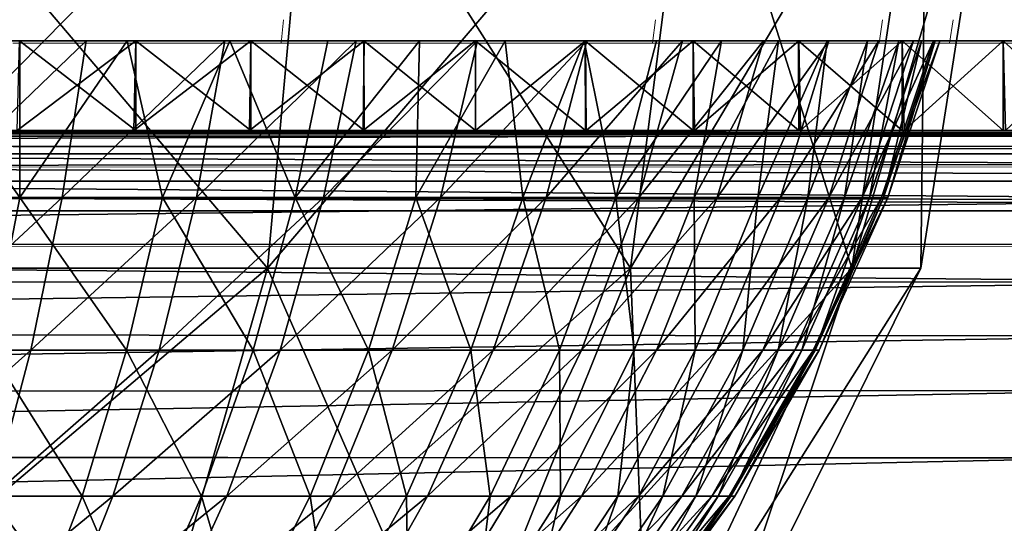
# Model space of a CAD drawing. Units: feet. Extents: x -4 to 15.9, y -6.1 to 2.4.
# Drawn here: x 8.9 to 9.3, y -1.7 to -1.5 of the extents above; entities that cross this region are included whole.
import ezdxf

# ---------------------------------------------------------------- set-up
doc = ezdxf.new("R2010")
doc.units = ezdxf.units.FT
doc.header["$MEASUREMENT"] = 0
doc.layers.get('0').update_dxf_attribs({"color": 255})
doc.layers.add('AFUWA-3-ARPM', color=4, linetype='Continuous')
doc.layers.add('AFUWA-P', color=2, linetype='Continuous')

# ---------------------------------------------------------------- blocks, each defined once
blk = doc.blocks.new('A$C024E42B3')
at = {"linetype": 'Continuous', "lineweight": 0}
for p, q in [((-8.03307, 0.19212), (-8.0323, 0.20055)), ((-7.89922, 0.19212), (-7.89815, 0.20055)), ((-7.81627, 0.20055), (-7.81753, 0.19212)), ((-7.79214, 0.19212), (-7.79082, 0.20055)), ((-7.79214, 0.19212), (-7.79082, 0.20055)), ((-8.12988, 0.19212), (-8.08797, 0.19212)), ((-8.12988, 0.19212), (-8.08797, 0.19212)), ((-8.08797, 0.19212), (-8.04656, 0.19212)), ((-8.08797, 0.19212), (-8.04656, 0.19212)), ((-8.04656, 0.19212), (-8.00574, 0.19212)), ((-8.04656, 0.19212), (-8.00574, 0.19212)), ((-7.9655, 0.19212), (-8.00574, 0.19212)), ((-8.00574, 0.19212), (-7.9655, 0.19212)), ((-7.92595, 0.19212), (-7.9655, 0.19212)), ((-7.9655, 0.19212), (-7.92595, 0.19212)), ((-7.92595, 0.19212), (-7.88708, 0.19212)), ((-7.92595, 0.19212), (-7.88708, 0.19212)), ((-7.84901, 0.19212), (-7.88708, 0.19212)), ((-7.88708, 0.19212), (-7.84901, 0.19212)), ((-7.81171, 0.19212), (-7.84901, 0.19212)), ((-7.84901, 0.19212), (-7.81171, 0.19212)), ((-7.81171, 0.19212), (-7.77532, 0.19212)), ((-7.81171, 0.19212), (-7.77532, 0.19212)), ((-7.7398, 0.19212), (-7.77532, 0.19212)), ((-7.77532, 0.19212), (-7.7398, 0.19212)), ((-7.55341, 0.15984), (-9.18118, 0.15984)), ((-9.18118, 0.15984), (-7.55341, 0.15984)), ((-7.61438, 0.14758), (-9.11911, 0.14689)), ((-9.0692, 0.11849), (-7.66515, 0.11884))]:
    blk.add_line(p, q, dxfattribs=at)

msp = doc.modelspace()

# ---------------------------------------------------------------- linework, layer by layer
at = {"layer": 'AFUWA-3-ARPM'}
for points in [[(9.02526, -1.63854, 21.95465), (8.8637, -1.63854, 21.87477), (8.87199, -1.45819, 21.8478)], [(8.8637, -1.63854, 22.94981), (9.02526, -1.63854, 22.86993), (9.04166, -1.45819, 22.89289)], [(8.8637, -1.63854, 22.94981), (9.04166, -1.45819, 22.89289), (8.87199, -1.45819, 22.97677)], [(9.02526, -1.63854, 21.95465), (8.87199, -1.45819, 21.8478), (9.04166, -1.45819, 21.93168)], [(9.02526, -1.63854, 21.95465), (9.04166, -1.45819, 21.93168), (9.15613, -1.63854, 22.08551)], [(9.02526, -1.63854, 22.86993), (9.17909, -1.45819, 22.75546), (9.04166, -1.45819, 22.89289)], [(9.15613, -1.63854, 22.73907), (9.17909, -1.45819, 22.75546), (9.02526, -1.63854, 22.86993)], [(9.15613, -1.63854, 22.08551), (9.04166, -1.45819, 21.93168), (9.17909, -1.45819, 22.06911)], [(9.236, -1.63854, 22.24707), (9.15613, -1.63854, 22.08551), (9.17909, -1.45819, 22.06911)], [(9.15613, -1.63854, 22.73907), (9.26297, -1.45819, 22.5858), (9.17909, -1.45819, 22.75546)], [(9.15613, -1.63854, 22.73907), (9.236, -1.63854, 22.57751), (9.26297, -1.45819, 22.5858)], [(9.236, -1.63854, 22.24707), (9.17909, -1.45819, 22.06911), (9.26297, -1.45819, 22.23878)], [(9.26082, -1.63854, 22.41229), (9.236, -1.63854, 22.24707), (9.26297, -1.45819, 22.23878)], [(9.28903, -1.45819, 22.41229), (9.236, -1.63854, 22.57751), (9.26082, -1.63854, 22.41229)], [(9.28903, -1.45819, 22.41229), (9.26297, -1.45819, 22.5858), (9.236, -1.63854, 22.57751)], [(9.26082, -1.63854, 22.41229), (9.26297, -1.45819, 22.23878), (9.28903, -1.45819, 22.41229)], [(8.80205, -1.55661, 22.97195), (8.9359, -1.55661, 23.44843), (8.9778, -1.55661, 23.43793)], [(8.9778, -1.55661, 23.43793), (8.85509, -1.55661, 22.95948), (8.80205, -1.55661, 22.97195)], [(8.97785, -1.55661, 21.38667), (8.85502, -1.55661, 21.86507), (9.01923, -1.55661, 21.39884)], [(8.97785, -1.55661, 21.38667), (8.93592, -1.55661, 21.37615), (8.85502, -1.55661, 21.86507)], [(8.896, -1.55661, 21.8785), (9.01923, -1.55661, 21.39884), (8.85502, -1.55661, 21.86507)], [(8.85509, -1.55661, 22.95948), (8.9778, -1.55661, 23.43793), (9.01921, -1.55661, 23.42574)], [(9.06004, -1.55661, 23.4119), (8.90799, -1.55661, 22.94149), (8.85509, -1.55661, 22.95948)], [(9.06004, -1.55661, 23.4119), (8.85509, -1.55661, 22.95948), (9.01921, -1.55661, 23.42574)], [(8.88165, -1.61311, 21.89324), (8.93598, -1.61311, 21.91574), (8.896, -1.55661, 21.8785)], [(8.896, -1.55661, 21.8785), (8.93598, -1.61311, 21.91574), (8.93594, -1.55661, 21.89503)], [(8.896, -1.55661, 21.8785), (9.06008, -1.55661, 21.41269), (9.01923, -1.55661, 21.39884)], [(8.93594, -1.55661, 21.89503), (9.10029, -1.55661, 21.42817), (8.896, -1.55661, 21.8785)], [(8.896, -1.55661, 21.8785), (9.10029, -1.55661, 21.42817), (9.06008, -1.55661, 21.41269)], [(8.90109, -1.61311, 22.92406), (8.9599, -1.55661, 22.91787), (8.95129, -1.61311, 22.90122)], [(8.90109, -1.61311, 22.92406), (8.90799, -1.55661, 22.94149), (8.9599, -1.55661, 22.91787)], [(9.13983, -1.55661, 23.37932), (8.9599, -1.55661, 22.91787), (8.90799, -1.55661, 22.94149)], [(9.10028, -1.55661, 23.39642), (8.90799, -1.55661, 22.94149), (9.06004, -1.55661, 23.4119)], [(9.13983, -1.55661, 23.37932), (8.90799, -1.55661, 22.94149), (9.10028, -1.55661, 23.39642)], [(8.97785, -1.55661, 21.38667), (8.97712, -1.5889, 21.38647), (8.93505, -1.5889, 21.37597)], [(8.93592, -1.55661, 21.37615), (8.97785, -1.55661, 21.38667), (8.93505, -1.5889, 21.37597)], [(8.97785, -1.5889, 23.43791), (8.9778, -1.55661, 23.43793), (8.9359, -1.55661, 23.44843)], [(8.9359, -1.55661, 23.44843), (8.93592, -1.5889, 23.44842), (8.97785, -1.5889, 23.43791)], [(8.97464, -1.55661, 21.91461), (8.93594, -1.55661, 21.89503), (8.93598, -1.61311, 21.91574)], [(8.93594, -1.55661, 21.89503), (8.97464, -1.55661, 21.91461), (9.1787, -1.55661, 21.46395)], [(8.93594, -1.55661, 21.89503), (9.13987, -1.55661, 21.44527), (9.10029, -1.55661, 21.42817)], [(9.13987, -1.55661, 21.44527), (8.93594, -1.55661, 21.89503), (9.1787, -1.55661, 21.46395)], [(8.97464, -1.55661, 21.91461), (8.93598, -1.61311, 21.91574), (8.98745, -1.61311, 21.94382)], [(8.95129, -1.61311, 22.90122), (9.00993, -1.55661, 22.88868), (8.99968, -1.61311, 22.87299)], [(8.9599, -1.55661, 22.91787), (9.00993, -1.55661, 22.88868), (8.95129, -1.61311, 22.90122)], [(9.25407, -1.55661, 23.31853), (8.9599, -1.55661, 22.91787), (9.21677, -1.55661, 23.34036)], [(8.9599, -1.55661, 22.91787), (9.13983, -1.55661, 23.37932), (9.1787, -1.55661, 23.36062)], [(8.9599, -1.55661, 22.91787), (9.25407, -1.55661, 23.31853), (9.00993, -1.55661, 22.88868)], [(9.21677, -1.55661, 23.34036), (8.9599, -1.55661, 22.91787), (9.1787, -1.55661, 23.36062)], [(8.97464, -1.55661, 21.91461), (8.98745, -1.61311, 21.94382), (9.01173, -1.55661, 21.93708)], [(9.21681, -1.55661, 21.48423), (8.97464, -1.55661, 21.91461), (9.25407, -1.55661, 21.50604)], [(9.1787, -1.55661, 21.46395), (8.97464, -1.55661, 21.91461), (9.21681, -1.55661, 21.48423)], [(9.25407, -1.55661, 21.50604), (8.97464, -1.55661, 21.91461), (9.01173, -1.55661, 21.93708)], [(9.01923, -1.55661, 21.39884), (9.01874, -1.5889, 21.39869), (8.97712, -1.5889, 21.38647)], [(8.97785, -1.55661, 21.38667), (9.01923, -1.55661, 21.39884), (8.97712, -1.5889, 21.38647)], [(8.9778, -1.55661, 23.43793), (9.01923, -1.5889, 23.42573), (9.01921, -1.55661, 23.42574)], [(9.01923, -1.5889, 23.42573), (8.9778, -1.55661, 23.43793), (8.97785, -1.5889, 23.43791)], [(9.03525, -1.61311, 21.97692), (9.01173, -1.55661, 21.93708), (8.98745, -1.61311, 21.94382)], [(8.99968, -1.61311, 22.87299), (9.00993, -1.55661, 22.88868), (9.05723, -1.55661, 22.85416)], [(8.99968, -1.61311, 22.87299), (9.05723, -1.55661, 22.85416), (9.04541, -1.61311, 22.83961)], [(9.25407, -1.55661, 23.31853), (9.29046, -1.55661, 23.29519), (9.00993, -1.55661, 22.88868)], [(9.00993, -1.55661, 22.88868), (9.32598, -1.55661, 23.27031), (9.05723, -1.55661, 22.85416)], [(9.32598, -1.55661, 23.27031), (9.00993, -1.55661, 22.88868), (9.29046, -1.55661, 23.29519)], [(9.04697, -1.55661, 21.96228), (9.01173, -1.55661, 21.93708), (9.03525, -1.61311, 21.97692)], [(9.01173, -1.55661, 21.93708), (9.04697, -1.55661, 21.96228), (9.32599, -1.55661, 21.55427)], [(9.2905, -1.55661, 21.52941), (9.25407, -1.55661, 21.50604), (9.01173, -1.55661, 21.93708)], [(9.32599, -1.55661, 21.55427), (9.2905, -1.55661, 21.52941), (9.01173, -1.55661, 21.93708)], [(9.01923, -1.55661, 21.39884), (9.06008, -1.55661, 21.41269), (9.01874, -1.5889, 21.39869)], [(9.06008, -1.55661, 21.41269), (9.05982, -1.5889, 21.4126), (9.01874, -1.5889, 21.39869)], [(9.06004, -1.55661, 23.4119), (9.01921, -1.55661, 23.42574), (9.06008, -1.5889, 23.41188)], [(9.01923, -1.5889, 23.42573), (9.06008, -1.5889, 23.41188), (9.01921, -1.55661, 23.42574)], [(9.04697, -1.55661, 21.96228), (9.03525, -1.61311, 21.97692), (9.08009, -1.55661, 21.99)], [(9.07871, -1.61311, 22.01431), (9.08009, -1.55661, 21.99), (9.03525, -1.61311, 21.97692)], [(9.05723, -1.55661, 22.85416), (9.10094, -1.55661, 22.81475), (9.04541, -1.61311, 22.83961)], [(9.10094, -1.55661, 22.81475), (9.08769, -1.61311, 22.80149), (9.04541, -1.61311, 22.83961)], [(9.04697, -1.55661, 21.96228), (9.39408, -1.55661, 21.60848), (9.36054, -1.55661, 21.58064)], [(9.36054, -1.55661, 21.58064), (9.32599, -1.55661, 21.55427), (9.04697, -1.55661, 21.96228)], [(9.08009, -1.55661, 21.99), (9.39408, -1.55661, 21.60848), (9.04697, -1.55661, 21.96228)], [(9.32598, -1.55661, 23.27031), (9.3605, -1.55661, 23.24396), (9.05723, -1.55661, 22.85416)], [(9.39404, -1.55661, 23.21612), (9.42649, -1.55661, 23.18685), (9.05723, -1.55661, 22.85416)], [(9.42649, -1.55661, 23.18685), (9.10094, -1.55661, 22.81475), (9.05723, -1.55661, 22.85416)], [(9.39404, -1.55661, 23.21612), (9.05723, -1.55661, 22.85416), (9.3605, -1.55661, 23.24396)], [(9.10029, -1.5889, 21.42818), (9.05982, -1.5889, 21.4126), (9.10029, -1.55661, 21.42817)], [(9.05982, -1.5889, 21.4126), (9.06008, -1.55661, 21.41269), (9.10029, -1.55661, 21.42817)], [(9.10029, -1.5889, 23.39641), (9.10028, -1.55661, 23.39642), (9.06004, -1.55661, 23.4119)], [(9.06004, -1.55661, 23.4119), (9.06008, -1.5889, 23.41188), (9.10029, -1.5889, 23.39641)], [(9.11734, -1.61311, 22.05519), (9.11097, -1.55661, 22.02011), (9.07871, -1.61311, 22.01431)], [(9.08009, -1.55661, 21.99), (9.07871, -1.61311, 22.01431), (9.11097, -1.55661, 22.02011)], [(9.39408, -1.55661, 21.60848), (9.08009, -1.55661, 21.99), (9.42658, -1.55661, 21.63781)], [(9.11097, -1.55661, 22.02011), (9.42658, -1.55661, 21.63781), (9.08009, -1.55661, 21.99)], [(9.14036, -1.55661, 22.77103), (9.08769, -1.61311, 22.80149), (9.10094, -1.55661, 22.81475)], [(9.1258, -1.61311, 22.75922), (9.08769, -1.61311, 22.80149), (9.14036, -1.55661, 22.77103)], [(9.10028, -1.55661, 23.39642), (9.13987, -1.5889, 23.37931), (9.13983, -1.55661, 23.37932)], [(9.13987, -1.5889, 23.37931), (9.10028, -1.55661, 23.39642), (9.10029, -1.5889, 23.39641)], [(9.13987, -1.55661, 21.44527), (9.14011, -1.5889, 21.4454), (9.10029, -1.5889, 21.42818)], [(9.13987, -1.55661, 21.44527), (9.10029, -1.5889, 21.42818), (9.10029, -1.55661, 21.42817)], [(9.45782, -1.55661, 23.15617), (9.10094, -1.55661, 22.81475), (9.42649, -1.55661, 23.18685)], [(9.14036, -1.55661, 22.77103), (9.10094, -1.55661, 22.81475), (9.48778, -1.55661, 23.12429)], [(9.48778, -1.55661, 23.12429), (9.10094, -1.55661, 22.81475), (9.45782, -1.55661, 23.15617)], [(9.11097, -1.55661, 22.02011), (9.11734, -1.61311, 22.05519), (9.13948, -1.55661, 22.05248)], [(9.11097, -1.55661, 22.02011), (9.45786, -1.55661, 21.66845), (9.42658, -1.55661, 21.63781)], [(9.11097, -1.55661, 22.02011), (9.13948, -1.55661, 22.05248), (9.48786, -1.55661, 21.70037)], [(9.11097, -1.55661, 22.02011), (9.48786, -1.55661, 21.70037), (9.45786, -1.55661, 21.66845)], [(9.13948, -1.55661, 22.05248), (9.11734, -1.61311, 22.05519), (9.15082, -1.61311, 22.09868)], [(9.1258, -1.61311, 22.75922), (9.14036, -1.55661, 22.77103), (9.17487, -1.55661, 22.72374)], [(9.15918, -1.61311, 22.71348), (9.1258, -1.61311, 22.75922), (9.17487, -1.55661, 22.72374)], [(9.15082, -1.61311, 22.09868), (9.16553, -1.55661, 22.087), (9.13948, -1.55661, 22.05248)], [(9.51642, -1.55661, 21.73337), (9.13948, -1.55661, 22.05248), (9.54352, -1.55661, 21.76741)], [(9.13948, -1.55661, 22.05248), (9.51642, -1.55661, 21.73337), (9.48786, -1.55661, 21.70037)], [(9.13948, -1.55661, 22.05248), (9.16553, -1.55661, 22.087), (9.54352, -1.55661, 21.76741)], [(9.1787, -1.55661, 23.36062), (9.13983, -1.55661, 23.37932), (9.1787, -1.5889, 23.36062)], [(9.13987, -1.5889, 23.37931), (9.1787, -1.5889, 23.36062), (9.13983, -1.55661, 23.37932)], [(9.1787, -1.55661, 21.46395), (9.14011, -1.5889, 21.4454), (9.13987, -1.55661, 21.44527)], [(9.17917, -1.5889, 21.46421), (9.14011, -1.5889, 21.4454), (9.1787, -1.55661, 21.46395)], [(9.14036, -1.55661, 22.77103), (9.51641, -1.55661, 23.09123), (9.5435, -1.55661, 23.0572)], [(9.14036, -1.55661, 22.77103), (9.5435, -1.55661, 23.0572), (9.17487, -1.55661, 22.72374)], [(9.14036, -1.55661, 22.77103), (9.48778, -1.55661, 23.12429), (9.51641, -1.55661, 23.09123)], [(9.15082, -1.61311, 22.09868), (9.18896, -1.55661, 22.12352), (9.16553, -1.55661, 22.087)], [(9.17905, -1.61311, 22.14392), (9.18896, -1.55661, 22.12352), (9.15082, -1.61311, 22.09868)], [(9.18741, -1.61311, 22.66509), (9.15918, -1.61311, 22.71348), (9.20406, -1.55661, 22.6737)], [(9.15918, -1.61311, 22.71348), (9.17487, -1.55661, 22.72374), (9.20406, -1.55661, 22.6737)], [(9.54352, -1.55661, 21.76741), (9.16553, -1.55661, 22.087), (9.56913, -1.55661, 21.80244)], [(9.16553, -1.55661, 22.087), (9.18896, -1.55661, 22.12352), (9.59325, -1.55661, 21.8384)], [(9.56913, -1.55661, 21.80244), (9.16553, -1.55661, 22.087), (9.59325, -1.55661, 21.8384)], [(9.56912, -1.55661, 23.02217), (9.59323, -1.55661, 22.98621), (9.17487, -1.55661, 22.72374)], [(9.17487, -1.55661, 22.72374), (9.5435, -1.55661, 23.0572), (9.56912, -1.55661, 23.02217)], [(9.20406, -1.55661, 22.6737), (9.17487, -1.55661, 22.72374), (9.61582, -1.55661, 22.94935)], [(9.17487, -1.55661, 22.72374), (9.59323, -1.55661, 22.98621), (9.61582, -1.55661, 22.94935)], [(9.21681, -1.5889, 23.34035), (9.21677, -1.55661, 23.34036), (9.1787, -1.55661, 23.36062)], [(9.1787, -1.55661, 23.36062), (9.1787, -1.5889, 23.36062), (9.21681, -1.5889, 23.34035)], [(9.21681, -1.55661, 21.48423), (9.17917, -1.5889, 21.46421), (9.1787, -1.55661, 21.46395)], [(9.20951, -1.55661, 22.16169), (9.18896, -1.55661, 22.12352), (9.17905, -1.61311, 22.14392)], [(9.17905, -1.61311, 22.14392), (9.20206, -1.61311, 22.1901), (9.20951, -1.55661, 22.16169)], [(9.17917, -1.5889, 21.46421), (9.21681, -1.55661, 21.48423), (9.21744, -1.5889, 21.48461)], [(9.18741, -1.61311, 22.66509), (9.22769, -1.55661, 22.6218), (9.21026, -1.61311, 22.61489)], [(9.20406, -1.55661, 22.6737), (9.22769, -1.55661, 22.6218), (9.18741, -1.61311, 22.66509)], [(9.61584, -1.55661, 21.87526), (9.18896, -1.55661, 22.12352), (9.63688, -1.55661, 21.91294)], [(9.59325, -1.55661, 21.8384), (9.18896, -1.55661, 22.12352), (9.61584, -1.55661, 21.87526)], [(9.63688, -1.55661, 21.91294), (9.18896, -1.55661, 22.12352), (9.20951, -1.55661, 22.16169)], [(9.20951, -1.55661, 22.16169), (9.20206, -1.61311, 22.1901), (9.22709, -1.55661, 22.20126)], [(9.22709, -1.55661, 22.20126), (9.20206, -1.61311, 22.1901), (9.22006, -1.61311, 22.23646)], [(9.63687, -1.55661, 22.91167), (9.20406, -1.55661, 22.6737), (9.61582, -1.55661, 22.94935)], [(9.63687, -1.55661, 22.91167), (9.65635, -1.55661, 22.87319), (9.20406, -1.55661, 22.6737)], [(9.20406, -1.55661, 22.6737), (9.65635, -1.55661, 22.87319), (9.22769, -1.55661, 22.6218)], [(9.65637, -1.55661, 21.95142), (9.63688, -1.55661, 21.91294), (9.20951, -1.55661, 22.16169)], [(9.67426, -1.55661, 21.99063), (9.20951, -1.55661, 22.16169), (9.22709, -1.55661, 22.20126)], [(9.67426, -1.55661, 21.99063), (9.65637, -1.55661, 21.95142), (9.20951, -1.55661, 22.16169)], [(9.22765, -1.61311, 22.56374), (9.21026, -1.61311, 22.61489), (9.24568, -1.55661, 22.5689)], [(9.22769, -1.55661, 22.6218), (9.24568, -1.55661, 22.5689), (9.21026, -1.61311, 22.61489)], [(9.21677, -1.55661, 23.34036), (9.25407, -1.5889, 23.31853), (9.25407, -1.55661, 23.31853)], [(9.25407, -1.5889, 23.31853), (9.21677, -1.55661, 23.34036), (9.21681, -1.5889, 23.34035)], [(9.25407, -1.55661, 21.50604), (9.21744, -1.5889, 21.48461), (9.21681, -1.55661, 21.48423)], [(9.25486, -1.5889, 21.50655), (9.21744, -1.5889, 21.48461), (9.25407, -1.55661, 21.50604)], [(9.22006, -1.61311, 22.23646), (9.23334, -1.61311, 22.28234), (9.24156, -1.55661, 22.24195)], [(9.22006, -1.61311, 22.23646), (9.24156, -1.55661, 22.24195), (9.22709, -1.55661, 22.20126)], [(9.70522, -1.55661, 22.07106), (9.69056, -1.55661, 22.03054), (9.22709, -1.55661, 22.20126)], [(9.69056, -1.55661, 22.03054), (9.67426, -1.55661, 21.99063), (9.22709, -1.55661, 22.20126)], [(9.24156, -1.55661, 22.24195), (9.70522, -1.55661, 22.07106), (9.22709, -1.55661, 22.20126)], [(9.22765, -1.61311, 22.56374), (9.24568, -1.55661, 22.5689), (9.25815, -1.55661, 22.51585)], [(9.22765, -1.61311, 22.56374), (9.25815, -1.55661, 22.51585), (9.23971, -1.61311, 22.51244)], [(9.22769, -1.55661, 22.6218), (9.65635, -1.55661, 22.87319), (9.67425, -1.55661, 22.83398)], [(9.22769, -1.55661, 22.6218), (9.67425, -1.55661, 22.83398), (9.69054, -1.55661, 22.79408)], [(9.69054, -1.55661, 22.79408), (9.24568, -1.55661, 22.5689), (9.22769, -1.55661, 22.6218)], [(9.24156, -1.55661, 22.24195), (9.23334, -1.61311, 22.28234), (9.2529, -1.55661, 22.28356)], [(9.24229, -1.61311, 22.32721), (9.2529, -1.55661, 22.28356), (9.23334, -1.61311, 22.28234)], [(9.25815, -1.55661, 22.51585), (9.26535, -1.55661, 22.46343), (9.23971, -1.61311, 22.51244)], [(9.26535, -1.55661, 22.46343), (9.24667, -1.61311, 22.46175), (9.23971, -1.61311, 22.51244)], [(9.70522, -1.55661, 22.07106), (9.24156, -1.55661, 22.24195), (9.71824, -1.55661, 22.1122)], [(9.72958, -1.55661, 22.15385), (9.24156, -1.55661, 22.24195), (9.2529, -1.55661, 22.28356)], [(9.24156, -1.55661, 22.24195), (9.72958, -1.55661, 22.15385), (9.71824, -1.55661, 22.1122)], [(9.24229, -1.61311, 22.32721), (9.26105, -1.55661, 22.32592), (9.2529, -1.55661, 22.28356)], [(9.26105, -1.55661, 22.32592), (9.24229, -1.61311, 22.32721), (9.24732, -1.61311, 22.37064)], [(9.69054, -1.55661, 22.79408), (9.70521, -1.55661, 22.75354), (9.24568, -1.55661, 22.5689)], [(9.70521, -1.55661, 22.75354), (9.71822, -1.55661, 22.71242), (9.24568, -1.55661, 22.5689)], [(9.25815, -1.55661, 22.51585), (9.24568, -1.55661, 22.5689), (9.72957, -1.55661, 22.67075)], [(9.71822, -1.55661, 22.71242), (9.72957, -1.55661, 22.67075), (9.24568, -1.55661, 22.5689)], [(9.26535, -1.55661, 22.46343), (9.26765, -1.55661, 22.41229), (9.24667, -1.61311, 22.46175)], [(9.2489, -1.61311, 22.41229), (9.24667, -1.61311, 22.46175), (9.26765, -1.55661, 22.41229)], [(9.26105, -1.55661, 22.32592), (9.24732, -1.61311, 22.37064), (9.26599, -1.55661, 22.3689)], [(9.2489, -1.61311, 22.41229), (9.26599, -1.55661, 22.3689), (9.24732, -1.61311, 22.37064)], [(9.26599, -1.55661, 22.3689), (9.2489, -1.61311, 22.41229), (9.26765, -1.55661, 22.41229)], [(9.2529, -1.55661, 22.28356), (9.73925, -1.55661, 22.19601), (9.72958, -1.55661, 22.15385)], [(9.2529, -1.55661, 22.28356), (9.26105, -1.55661, 22.32592), (9.73925, -1.55661, 22.19601)], [(9.29046, -1.55661, 23.29519), (9.25407, -1.55661, 23.31853), (9.2905, -1.5889, 23.29517)], [(9.25407, -1.5889, 23.31853), (9.2905, -1.5889, 23.29517), (9.25407, -1.55661, 23.31853)], [(9.25486, -1.5889, 21.50655), (9.25407, -1.55661, 21.50604), (9.2905, -1.55661, 21.52941)], [(9.25486, -1.5889, 21.50655), (9.2905, -1.55661, 21.52941), (9.29133, -1.5889, 21.52999)], [(9.25815, -1.55661, 22.51585), (9.72957, -1.55661, 22.67075), (9.73923, -1.55661, 22.62861)], [(9.25815, -1.55661, 22.51585), (9.73923, -1.55661, 22.62861), (9.74718, -1.55661, 22.58601)], [(9.74718, -1.55661, 22.58601), (9.26535, -1.55661, 22.46343), (9.25815, -1.55661, 22.51585)], [(9.26105, -1.55661, 22.32592), (9.26599, -1.55661, 22.3689), (9.75342, -1.55661, 22.28157)], [(9.73925, -1.55661, 22.19601), (9.26105, -1.55661, 22.32592), (9.74719, -1.55661, 22.23858)], [(9.74719, -1.55661, 22.23858), (9.26105, -1.55661, 22.32592), (9.75342, -1.55661, 22.28157)], [(9.74718, -1.55661, 22.58601), (9.7534, -1.55661, 22.54305), (9.26535, -1.55661, 22.46343)], [(9.7534, -1.55661, 22.54305), (9.75787, -1.55661, 22.49972), (9.26535, -1.55661, 22.46343)], [(9.76056, -1.55661, 22.45614), (9.26765, -1.55661, 22.41229), (9.26535, -1.55661, 22.46343)], [(9.26535, -1.55661, 22.46343), (9.75787, -1.55661, 22.49972), (9.76056, -1.55661, 22.45614)], [(9.76056, -1.55661, 22.36843), (9.75788, -1.55661, 22.32486), (9.26599, -1.55661, 22.3689)], [(9.75342, -1.55661, 22.28157), (9.26599, -1.55661, 22.3689), (9.75788, -1.55661, 22.32486)], [(9.76056, -1.55661, 22.36843), (9.26599, -1.55661, 22.3689), (9.26765, -1.55661, 22.41229)], [(9.26765, -1.55661, 22.41229), (9.76056, -1.55661, 22.45614), (9.76147, -1.55661, 22.41229)], [(9.26765, -1.55661, 22.41229), (9.76147, -1.55661, 22.41229), (9.76056, -1.55661, 22.36843)], [(9.32599, -1.5889, 23.27031), (9.32598, -1.55661, 23.27031), (9.29046, -1.55661, 23.29519)], [(9.29046, -1.55661, 23.29519), (9.2905, -1.5889, 23.29517), (9.32599, -1.5889, 23.27031)], [(9.32599, -1.55661, 21.55427), (9.29133, -1.5889, 21.52999), (9.2905, -1.55661, 21.52941)], [(7.31448, -1.5889, 21.24899), (8.72018, -1.5889, 21.34952), (10.08248, -1.5889, 21.24899)], [(10.08248, -1.59093, 21.23822), (7.31448, -1.59093, 21.23822), (7.31448, -1.5889, 21.24899)], [(10.08248, -1.59093, 21.23822), (7.31448, -1.5889, 21.24899), (10.08248, -1.5889, 21.24899)], [(9.51237, -1.5889, 23.58827), (8.67662, -1.5889, 23.47506), (7.8846, -1.5889, 23.58827)], [(7.90343, -1.59009, 23.62253), (9.51237, -1.5889, 23.58827), (7.8846, -1.5889, 23.58827)], [(7.90343, -1.59009, 23.62253), (9.49349, -1.5901, 23.62261), (9.51237, -1.5889, 23.58827)], [(9.49349, -1.5901, 23.62261), (7.90343, -1.59009, 23.62253), (7.92469, -1.59452, 23.66025)], [(9.47158, -1.59466, 23.6615), (9.49349, -1.5901, 23.62261), (7.92469, -1.59452, 23.66025)], [(9.51237, -1.5889, 23.58827), (8.72044, -1.5889, 23.47504), (8.67662, -1.5889, 23.47506)], [(8.76352, -1.5889, 21.35129), (10.08248, -1.5889, 21.24899), (8.72018, -1.5889, 21.34952)], [(8.76416, -1.5889, 23.47325), (8.72044, -1.5889, 23.47504), (9.51237, -1.5889, 23.58827)], [(10.08248, -1.5889, 21.24899), (8.76352, -1.5889, 21.35129), (8.80674, -1.5889, 21.35483)], [(8.76416, -1.5889, 23.47325), (9.51237, -1.5889, 23.58827), (8.80763, -1.5889, 23.46966)], [(10.08248, -1.5889, 21.24899), (8.80674, -1.5889, 21.35483), (8.84979, -1.5889, 21.36013)], [(9.51237, -1.5889, 23.58827), (8.85076, -1.5889, 23.46432), (8.80763, -1.5889, 23.46966)], [(8.84979, -1.5889, 21.36013), (8.89259, -1.5889, 21.36718), (10.08248, -1.5889, 21.24899)], [(9.51237, -1.5889, 23.58827), (8.89356, -1.5889, 23.45723), (8.85076, -1.5889, 23.46432)], [(8.89259, -1.5889, 21.36718), (8.93505, -1.5889, 21.37597), (10.08248, -1.5889, 21.24899)], [(8.89356, -1.5889, 23.45723), (9.51237, -1.5889, 23.58827), (8.93592, -1.5889, 23.44842)], [(8.93505, -1.5889, 21.37597), (8.97712, -1.5889, 21.38647), (10.08248, -1.5889, 21.24899)], [(9.51237, -1.5889, 23.58827), (8.97785, -1.5889, 23.43791), (8.93592, -1.5889, 23.44842)], [(8.97712, -1.5889, 21.38647), (9.01874, -1.5889, 21.39869), (10.08248, -1.5889, 21.24899)], [(8.97785, -1.5889, 23.43791), (9.51237, -1.5889, 23.58827), (9.01923, -1.5889, 23.42573)], [(9.05982, -1.5889, 21.4126), (10.08248, -1.5889, 21.24899), (9.01874, -1.5889, 21.39869)], [(9.51237, -1.5889, 23.58827), (9.06008, -1.5889, 23.41188), (9.01923, -1.5889, 23.42573)], [(9.10029, -1.5889, 21.42818), (10.08248, -1.5889, 21.24899), (9.05982, -1.5889, 21.4126)], [(9.06008, -1.5889, 23.41188), (9.51237, -1.5889, 23.58827), (9.10029, -1.5889, 23.39641)], [(9.14011, -1.5889, 21.4454), (10.08248, -1.5889, 21.24899), (9.10029, -1.5889, 21.42818)], [(9.51237, -1.5889, 23.58827), (9.13987, -1.5889, 23.37931), (9.10029, -1.5889, 23.39641)], [(9.13987, -1.5889, 23.37931), (9.51237, -1.5889, 23.58827), (9.1787, -1.5889, 23.36062)], [(10.08248, -1.5889, 21.24899), (9.14011, -1.5889, 21.4454), (9.17917, -1.5889, 21.46421)], [(9.51237, -1.5889, 23.58827), (9.21681, -1.5889, 23.34035), (9.1787, -1.5889, 23.36062)], [(10.08248, -1.5889, 21.24899), (9.17917, -1.5889, 21.46421), (9.21744, -1.5889, 21.48461)], [(9.21681, -1.5889, 23.34035), (9.51237, -1.5889, 23.58827), (9.25407, -1.5889, 23.31853)], [(9.21744, -1.5889, 21.48461), (9.25486, -1.5889, 21.50655), (10.08248, -1.5889, 21.24899)], [(9.5783, -1.5889, 23.46073), (9.2905, -1.5889, 23.29517), (9.25407, -1.5889, 23.31853)], [(9.5783, -1.5889, 23.46073), (9.25407, -1.5889, 23.31853), (9.51237, -1.5889, 23.58827)], [(9.25486, -1.5889, 21.50655), (9.29133, -1.5889, 21.52999), (10.08248, -1.5889, 21.24899)], [(9.32599, -1.5889, 23.27031), (9.2905, -1.5889, 23.29517), (9.5783, -1.5889, 23.46073)], [(7.31448, -1.59093, 21.23822), (10.08248, -1.59736, 21.22829), (7.31448, -1.59736, 21.22829)], [(7.31448, -1.59093, 21.23822), (10.08248, -1.59093, 21.23822), (10.08248, -1.59736, 21.22829)], [(7.31448, -1.59736, 21.22829), (10.08248, -1.59736, 21.22829), (10.08248, -1.60718, 21.22168)], [(7.31448, -1.59736, 21.22829), (10.08248, -1.60718, 21.22168), (7.31448, -1.60718, 21.22168)], [(9.4514, -1.60115, 23.69653), (7.92469, -1.59452, 23.66025), (7.94667, -1.60184, 23.69836)], [(9.47158, -1.59466, 23.6615), (7.92469, -1.59452, 23.66025), (9.4514, -1.60115, 23.69653)], [(7.94667, -1.60184, 23.69836), (9.42714, -1.61377, 23.73718), (9.4514, -1.60115, 23.69653)], [(7.96884, -1.61272, 23.73569), (9.42714, -1.61377, 23.73718), (7.94667, -1.60184, 23.69836)], [(10.08248, -1.61791, 21.21946), (7.31448, -1.60718, 21.22168), (10.08248, -1.60718, 21.22168)], [(7.31448, -1.61791, 21.21946), (7.31448, -1.60718, 21.22168), (10.08248, -1.61791, 21.21946)], [(7.96884, -1.61272, 23.73569), (7.99657, -1.63024, 23.78126), (9.42714, -1.61377, 23.73718)], [(9.40062, -1.62989, 23.78092), (9.42714, -1.61377, 23.73718), (7.99657, -1.63024, 23.78126)], [(8.88165, -1.61311, 21.89324), (8.92532, -1.66814, 21.93802), (8.93598, -1.61311, 21.91574)], [(8.95129, -1.61311, 22.90122), (8.892, -1.66814, 22.9011), (8.90109, -1.61311, 22.92406)], [(8.93994, -1.66814, 22.87928), (8.892, -1.66814, 22.9011), (8.95129, -1.61311, 22.90122)], [(8.92532, -1.66814, 21.93802), (8.97449, -1.66814, 21.96484), (8.93598, -1.61311, 21.91574)], [(8.98745, -1.61311, 21.94382), (8.93598, -1.61311, 21.91574), (8.97449, -1.66814, 21.96484)], [(8.99968, -1.61311, 22.87299), (8.93994, -1.66814, 22.87928), (8.95129, -1.61311, 22.90122)], [(8.98616, -1.66814, 22.85232), (8.93994, -1.66814, 22.87928), (8.99968, -1.61311, 22.87299)], [(8.97449, -1.66814, 21.96484), (9.02014, -1.66814, 21.99645), (8.98745, -1.61311, 21.94382)], [(9.04541, -1.61311, 22.83961), (8.98616, -1.66814, 22.85232), (8.99968, -1.61311, 22.87299)], [(8.98616, -1.66814, 22.85232), (9.04541, -1.61311, 22.83961), (9.02984, -1.66814, 22.82043)], [(9.03525, -1.61311, 21.97692), (8.98745, -1.61311, 21.94382), (9.02014, -1.66814, 21.99645)], [(9.06165, -1.66814, 22.03217), (9.03525, -1.61311, 21.97692), (9.02014, -1.66814, 21.99645)], [(9.08769, -1.61311, 22.80149), (9.02984, -1.66814, 22.82043), (9.04541, -1.61311, 22.83961)], [(9.07022, -1.66814, 22.78403), (9.02984, -1.66814, 22.82043), (9.08769, -1.61311, 22.80149)], [(9.07871, -1.61311, 22.01431), (9.03525, -1.61311, 21.97692), (9.06165, -1.66814, 22.03217)], [(9.06165, -1.66814, 22.03217), (9.09855, -1.66814, 22.07121), (9.07871, -1.61311, 22.01431)], [(9.1258, -1.61311, 22.75922), (9.07022, -1.66814, 22.78403), (9.08769, -1.61311, 22.80149)], [(9.10663, -1.66814, 22.74365), (9.07022, -1.66814, 22.78403), (9.1258, -1.61311, 22.75922)], [(9.11734, -1.61311, 22.05519), (9.07871, -1.61311, 22.01431), (9.09855, -1.66814, 22.07121)], [(9.09855, -1.66814, 22.07121), (9.13053, -1.66814, 22.11275), (9.11734, -1.61311, 22.05519)], [(9.15918, -1.61311, 22.71348), (9.10663, -1.66814, 22.74365), (9.1258, -1.61311, 22.75922)], [(9.10663, -1.66814, 22.74365), (9.15918, -1.61311, 22.71348), (9.13851, -1.66814, 22.69997)], [(9.13053, -1.66814, 22.11275), (9.15082, -1.61311, 22.09868), (9.11734, -1.61311, 22.05519)], [(9.15749, -1.66814, 22.15597), (9.15082, -1.61311, 22.09868), (9.13053, -1.66814, 22.11275)], [(9.13851, -1.66814, 22.69997), (9.18741, -1.61311, 22.66509), (9.16547, -1.66814, 22.65375)], [(9.18741, -1.61311, 22.66509), (9.13851, -1.66814, 22.69997), (9.15918, -1.61311, 22.71348)], [(9.17905, -1.61311, 22.14392), (9.15082, -1.61311, 22.09868), (9.15749, -1.66814, 22.15597)], [(9.15749, -1.66814, 22.15597), (9.17947, -1.66814, 22.20007), (9.17905, -1.61311, 22.14392)], [(9.21026, -1.61311, 22.61489), (9.16547, -1.66814, 22.65375), (9.18741, -1.61311, 22.66509)], [(9.21026, -1.61311, 22.61489), (9.18729, -1.66814, 22.6058), (9.16547, -1.66814, 22.65375)], [(9.20206, -1.61311, 22.1901), (9.17905, -1.61311, 22.14392), (9.17947, -1.66814, 22.20007)], [(9.19666, -1.66814, 22.24435), (9.20206, -1.61311, 22.1901), (9.17947, -1.66814, 22.20007)], [(9.18729, -1.66814, 22.6058), (9.21026, -1.61311, 22.61489), (9.22765, -1.61311, 22.56374)], [(9.18729, -1.66814, 22.6058), (9.22765, -1.61311, 22.56374), (9.20391, -1.66814, 22.55694)], [(9.22006, -1.61311, 22.23646), (9.20206, -1.61311, 22.1901), (9.19666, -1.66814, 22.24435)], [(9.20934, -1.66814, 22.28817), (9.22006, -1.61311, 22.23646), (9.19666, -1.66814, 22.24435)], [(9.20391, -1.66814, 22.55694), (9.22765, -1.61311, 22.56374), (9.23971, -1.61311, 22.51244)], [(9.21543, -1.66814, 22.50795), (9.20391, -1.66814, 22.55694), (9.23971, -1.61311, 22.51244)], [(9.20934, -1.66814, 22.28817), (9.23334, -1.61311, 22.28234), (9.22006, -1.61311, 22.23646)], [(9.21789, -1.66814, 22.33103), (9.23334, -1.61311, 22.28234), (9.20934, -1.66814, 22.28817)], [(9.23971, -1.61311, 22.51244), (9.24667, -1.61311, 22.46175), (9.21543, -1.66814, 22.50795)], [(9.24667, -1.61311, 22.46175), (9.22208, -1.66814, 22.45953), (9.21543, -1.66814, 22.50795)], [(9.21789, -1.66814, 22.33103), (9.2227, -1.66814, 22.37251), (9.24229, -1.61311, 22.32721)], [(9.24229, -1.61311, 22.32721), (9.23334, -1.61311, 22.28234), (9.21789, -1.66814, 22.33103)], [(9.2489, -1.61311, 22.41229), (9.22208, -1.66814, 22.45953), (9.24667, -1.61311, 22.46175)], [(9.2489, -1.61311, 22.41229), (9.2242, -1.66814, 22.41229), (9.22208, -1.66814, 22.45953)], [(9.24229, -1.61311, 22.32721), (9.2227, -1.66814, 22.37251), (9.24732, -1.61311, 22.37064)], [(9.2242, -1.66814, 22.41229), (9.24732, -1.61311, 22.37064), (9.2227, -1.66814, 22.37251)], [(9.2489, -1.61311, 22.41229), (9.24732, -1.61311, 22.37064), (9.2242, -1.66814, 22.41229)], [(7.31448, -1.61791, 21.21946), (10.09059, -2.02905, 21.21229), (7.30637, -2.02905, 21.21229)], [(10.09059, -2.02905, 21.21229), (7.31448, -1.61791, 21.21946), (10.08248, -1.61791, 21.21946)], [(9.40062, -1.62989, 23.78092), (7.99657, -1.63024, 23.78126), (9.3833, -1.64342, 23.80868)], [(7.99657, -1.63024, 23.78126), (8.01369, -1.6436, 23.80869), (9.3833, -1.64342, 23.80868)], [(8.8637, -1.63854, 21.87477), (8.98046, -1.79478, 22.01739), (8.84105, -1.79478, 21.94847)], [(8.84105, -1.79478, 22.87611), (8.98046, -1.79478, 22.80719), (9.02526, -1.63854, 22.86993)], [(8.84105, -1.79478, 22.87611), (9.02526, -1.63854, 22.86993), (8.8637, -1.63854, 22.94981)], [(8.8637, -1.63854, 21.87477), (9.02526, -1.63854, 21.95465), (8.98046, -1.79478, 22.01739)], [(8.98046, -1.79478, 22.01739), (9.02526, -1.63854, 21.95465), (9.09338, -1.79478, 22.13031)], [(9.15613, -1.63854, 22.73907), (9.02526, -1.63854, 22.86993), (8.98046, -1.79478, 22.80719)], [(9.09338, -1.79478, 22.69427), (9.15613, -1.63854, 22.73907), (8.98046, -1.79478, 22.80719)], [(9.02526, -1.63854, 21.95465), (9.15613, -1.63854, 22.08551), (9.09338, -1.79478, 22.13031)], [(9.09338, -1.79478, 22.13031), (9.15613, -1.63854, 22.08551), (9.1623, -1.79478, 22.26972)], [(9.236, -1.63854, 22.57751), (9.15613, -1.63854, 22.73907), (9.09338, -1.79478, 22.69427)], [(9.236, -1.63854, 22.57751), (9.09338, -1.79478, 22.69427), (9.1623, -1.79478, 22.55486)], [(9.1623, -1.79478, 22.26972), (9.15613, -1.63854, 22.08551), (9.236, -1.63854, 22.24707)], [(9.18372, -1.79478, 22.41229), (9.1623, -1.79478, 22.26972), (9.236, -1.63854, 22.24707)], [(9.18372, -1.79478, 22.41229), (9.26082, -1.63854, 22.41229), (9.1623, -1.79478, 22.55486)], [(9.26082, -1.63854, 22.41229), (9.236, -1.63854, 22.57751), (9.1623, -1.79478, 22.55486)], [(9.18372, -1.79478, 22.41229), (9.236, -1.63854, 22.24707), (9.26082, -1.63854, 22.41229)], [(8.01369, -1.6436, 23.80869), (8.03392, -1.66206, 23.84052), (9.3833, -1.64342, 23.80868)], [(9.3833, -1.64342, 23.80868), (8.03392, -1.66206, 23.84052), (9.36207, -1.6629, 23.84204)], [(9.36207, -1.6629, 23.84204), (8.03392, -1.66206, 23.84052), (8.05418, -1.68332, 23.87178)], [(9.36207, -1.6629, 23.84204), (8.05418, -1.68332, 23.87178), (9.34331, -1.68266, 23.87095)], [(8.93994, -1.66814, 22.87928), (8.88079, -1.72077, 22.8728), (8.892, -1.66814, 22.9011)], [(8.88079, -1.72077, 22.8728), (8.93994, -1.66814, 22.87928), (8.92596, -1.72077, 22.85224)], [(8.9585, -1.72077, 21.99075), (8.92532, -1.66814, 21.93802), (8.91219, -1.72077, 21.96548)], [(8.97449, -1.66814, 21.96484), (8.92532, -1.66814, 21.93802), (8.9585, -1.72077, 21.99075)], [(8.93994, -1.66814, 22.87928), (8.98616, -1.66814, 22.85232), (8.92596, -1.72077, 22.85224)], [(8.9695, -1.72077, 22.82684), (8.92596, -1.72077, 22.85224), (8.98616, -1.66814, 22.85232)], [(8.9585, -1.72077, 21.99075), (9.00152, -1.72077, 22.02053), (8.97449, -1.66814, 21.96484)], [(8.98616, -1.66814, 22.85232), (9.02984, -1.66814, 22.82043), (8.9695, -1.72077, 22.82684)], [(8.9695, -1.72077, 22.82684), (9.02984, -1.66814, 22.82043), (9.01066, -1.72077, 22.7968)], [(8.97449, -1.66814, 21.96484), (9.00152, -1.72077, 22.02053), (9.02014, -1.66814, 21.99645)], [(9.04062, -1.72077, 22.05418), (9.02014, -1.66814, 21.99645), (9.00152, -1.72077, 22.02053)], [(9.07022, -1.66814, 22.78403), (9.01066, -1.72077, 22.7968), (9.02984, -1.66814, 22.82043)], [(9.01066, -1.72077, 22.7968), (9.07022, -1.66814, 22.78403), (9.0487, -1.72077, 22.7625)], [(9.06165, -1.66814, 22.03217), (9.02014, -1.66814, 21.99645), (9.04062, -1.72077, 22.05418)], [(9.04062, -1.72077, 22.05418), (9.07538, -1.72077, 22.09096), (9.06165, -1.66814, 22.03217)], [(9.07022, -1.66814, 22.78403), (9.10663, -1.66814, 22.74365), (9.0487, -1.72077, 22.7625)], [(9.08299, -1.72077, 22.72446), (9.0487, -1.72077, 22.7625), (9.10663, -1.66814, 22.74365)], [(9.09855, -1.66814, 22.07121), (9.06165, -1.66814, 22.03217), (9.07538, -1.72077, 22.09096)], [(9.10551, -1.72077, 22.1301), (9.09855, -1.66814, 22.07121), (9.07538, -1.72077, 22.09096)], [(9.10663, -1.66814, 22.74365), (9.13851, -1.66814, 22.69997), (9.08299, -1.72077, 22.72446)], [(9.08299, -1.72077, 22.72446), (9.13851, -1.66814, 22.69997), (9.11303, -1.72077, 22.68331)], [(9.09855, -1.66814, 22.07121), (9.10551, -1.72077, 22.1301), (9.13053, -1.66814, 22.11275)], [(9.13091, -1.72077, 22.17081), (9.13053, -1.66814, 22.11275), (9.10551, -1.72077, 22.1301)], [(9.16547, -1.66814, 22.65375), (9.11303, -1.72077, 22.68331), (9.13851, -1.66814, 22.69997)], [(9.13843, -1.72077, 22.63977), (9.11303, -1.72077, 22.68331), (9.16547, -1.66814, 22.65375)], [(9.15749, -1.66814, 22.15597), (9.13053, -1.66814, 22.11275), (9.13091, -1.72077, 22.17081)], [(9.13091, -1.72077, 22.17081), (9.15162, -1.72077, 22.21236), (9.15749, -1.66814, 22.15597)], [(9.16547, -1.66814, 22.65375), (9.18729, -1.66814, 22.6058), (9.13843, -1.72077, 22.63977)], [(9.15899, -1.72077, 22.5946), (9.13843, -1.72077, 22.63977), (9.18729, -1.66814, 22.6058)], [(9.17947, -1.66814, 22.20007), (9.15749, -1.66814, 22.15597), (9.15162, -1.72077, 22.21236)], [(9.16781, -1.72077, 22.25407), (9.17947, -1.66814, 22.20007), (9.15162, -1.72077, 22.21236)], [(9.18729, -1.66814, 22.6058), (9.20391, -1.66814, 22.55694), (9.15899, -1.72077, 22.5946)], [(9.17464, -1.72077, 22.54857), (9.15899, -1.72077, 22.5946), (9.20391, -1.66814, 22.55694)], [(9.17947, -1.66814, 22.20007), (9.16781, -1.72077, 22.25407), (9.19666, -1.66814, 22.24435)], [(9.17976, -1.72077, 22.29536), (9.19666, -1.66814, 22.24435), (9.16781, -1.72077, 22.25407)], [(9.21543, -1.66814, 22.50795), (9.17464, -1.72077, 22.54857), (9.20391, -1.66814, 22.55694)], [(9.17464, -1.72077, 22.54857), (9.21543, -1.66814, 22.50795), (9.18549, -1.72077, 22.50241)], [(9.19666, -1.66814, 22.24435), (9.17976, -1.72077, 22.29536), (9.20934, -1.66814, 22.28817)], [(9.18781, -1.72077, 22.33574), (9.20934, -1.66814, 22.28817), (9.17976, -1.72077, 22.29536)], [(9.21543, -1.66814, 22.50795), (9.22208, -1.66814, 22.45953), (9.18549, -1.72077, 22.50241)], [(9.22208, -1.66814, 22.45953), (9.19176, -1.72077, 22.45679), (9.18549, -1.72077, 22.50241)], [(9.19234, -1.72077, 22.37481), (9.21789, -1.66814, 22.33103), (9.18781, -1.72077, 22.33574)], [(9.21789, -1.66814, 22.33103), (9.20934, -1.66814, 22.28817), (9.18781, -1.72077, 22.33574)], [(9.2242, -1.66814, 22.41229), (9.19176, -1.72077, 22.45679), (9.22208, -1.66814, 22.45953)], [(9.2242, -1.66814, 22.41229), (9.19376, -1.72077, 22.41229), (9.19176, -1.72077, 22.45679)], [(9.19234, -1.72077, 22.37481), (9.19376, -1.72077, 22.41229), (9.2227, -1.66814, 22.37251)], [(9.19234, -1.72077, 22.37481), (9.2227, -1.66814, 22.37251), (9.21789, -1.66814, 22.33103)], [(9.2227, -1.66814, 22.37251), (9.19376, -1.72077, 22.41229), (9.2242, -1.66814, 22.41229)], [(9.34331, -1.68266, 23.87095), (8.05418, -1.68332, 23.87178), (8.07262, -1.70616, 23.89966)], [(8.07262, -1.70616, 23.89966), (9.32364, -1.70705, 23.9007), (9.34331, -1.68266, 23.87095)], [(10.09055, -2.02905, 21.33042), (7.31276, -1.70701, 21.33604), (7.30641, -2.02905, 21.33042)], [(10.09055, -2.02905, 21.33042), (10.0842, -1.70701, 21.33604), (7.31276, -1.70701, 21.33604)], [(8.09229, -1.734, 23.92898), (9.32364, -1.70705, 23.9007), (8.07262, -1.70616, 23.89966)], [(9.32364, -1.70705, 23.9007), (8.09229, -1.734, 23.92898), (9.30464, -1.73404, 23.92902)], [(9.29044, -2.02905, 23.95802), (9.32364, -1.70705, 23.9007), (9.30464, -1.73404, 23.92902)], [(9.29044, -2.02905, 23.95802), (9.37102, -2.02905, 23.84003), (9.32364, -1.70705, 23.9007)], [(8.93971, -1.77011, 22.02122), (8.91219, -1.72077, 21.96548), (8.89674, -1.77011, 21.99778)], [(8.9695, -1.72077, 22.82684), (8.90952, -1.77011, 22.82044), (8.92596, -1.72077, 22.85224)], [(8.90952, -1.77011, 22.82044), (8.9695, -1.72077, 22.82684), (8.94992, -1.77011, 22.79688)], [(8.91219, -1.72077, 21.96548), (8.93971, -1.77011, 22.02122), (8.9585, -1.72077, 21.99075)], [(8.97962, -1.77011, 22.04885), (8.9585, -1.72077, 21.99075), (8.93971, -1.77011, 22.02122)], [(8.9695, -1.72077, 22.82684), (9.01066, -1.72077, 22.7968), (8.94992, -1.77011, 22.79688)], [(8.94992, -1.77011, 22.79688), (9.01066, -1.72077, 22.7968), (8.9881, -1.77011, 22.76901)], [(8.9585, -1.72077, 21.99075), (8.97962, -1.77011, 22.04885), (9.00152, -1.72077, 22.02053)], [(9.0159, -1.77011, 22.08006), (9.00152, -1.72077, 22.02053), (8.97962, -1.77011, 22.04885)], [(9.0487, -1.72077, 22.7625), (8.9881, -1.77011, 22.76901), (9.01066, -1.72077, 22.7968)], [(8.9881, -1.77011, 22.76901), (9.0487, -1.72077, 22.7625), (9.02339, -1.77011, 22.73719)], [(9.04062, -1.72077, 22.05418), (9.00152, -1.72077, 22.02053), (9.0159, -1.77011, 22.08006)], [(9.04814, -1.77011, 22.11418), (9.04062, -1.72077, 22.05418), (9.0159, -1.77011, 22.08006)], [(9.08299, -1.72077, 22.72446), (9.02339, -1.77011, 22.73719), (9.0487, -1.72077, 22.7625)], [(9.02339, -1.77011, 22.73719), (9.08299, -1.72077, 22.72446), (9.05521, -1.77011, 22.7019)], [(9.04062, -1.72077, 22.05418), (9.04814, -1.77011, 22.11418), (9.07538, -1.72077, 22.09096)], [(9.07609, -1.77011, 22.15049), (9.07538, -1.72077, 22.09096), (9.04814, -1.77011, 22.11418)], [(9.08299, -1.72077, 22.72446), (9.11303, -1.72077, 22.68331), (9.05521, -1.77011, 22.7019)], [(9.05521, -1.77011, 22.7019), (9.11303, -1.72077, 22.68331), (9.08307, -1.77011, 22.66372)], [(9.07538, -1.72077, 22.09096), (9.07609, -1.77011, 22.15049), (9.10551, -1.72077, 22.1301)], [(9.09966, -1.77011, 22.18826), (9.10551, -1.72077, 22.1301), (9.07609, -1.77011, 22.15049)], [(9.13843, -1.72077, 22.63977), (9.08307, -1.77011, 22.66372), (9.11303, -1.72077, 22.68331)], [(9.08307, -1.77011, 22.66372), (9.13843, -1.72077, 22.63977), (9.10664, -1.77011, 22.62333)], [(9.13091, -1.72077, 22.17081), (9.10551, -1.72077, 22.1301), (9.09966, -1.77011, 22.18826)], [(9.11887, -1.77011, 22.22681), (9.13091, -1.72077, 22.17081), (9.09966, -1.77011, 22.18826)], [(9.15899, -1.72077, 22.5946), (9.10664, -1.77011, 22.62333), (9.13843, -1.72077, 22.63977)], [(9.15899, -1.72077, 22.5946), (9.12571, -1.77011, 22.58142), (9.10664, -1.77011, 22.62333)], [(9.13091, -1.72077, 22.17081), (9.11887, -1.77011, 22.22681), (9.15162, -1.72077, 22.21236)], [(9.13389, -1.77011, 22.2655), (9.15162, -1.72077, 22.21236), (9.11887, -1.77011, 22.22681)], [(9.15899, -1.72077, 22.5946), (9.17464, -1.72077, 22.54857), (9.12571, -1.77011, 22.58142)], [(9.14023, -1.77011, 22.53872), (9.12571, -1.77011, 22.58142), (9.17464, -1.72077, 22.54857)], [(9.15162, -1.72077, 22.21236), (9.13389, -1.77011, 22.2655), (9.16781, -1.72077, 22.25407)], [(9.14498, -1.77011, 22.30381), (9.16781, -1.72077, 22.25407), (9.13389, -1.77011, 22.2655)], [(9.18549, -1.72077, 22.50241), (9.14023, -1.77011, 22.53872), (9.17464, -1.72077, 22.54857)], [(9.14023, -1.77011, 22.53872), (9.18549, -1.72077, 22.50241), (9.1503, -1.77011, 22.4959)], [(9.16781, -1.72077, 22.25407), (9.14498, -1.77011, 22.30381), (9.17976, -1.72077, 22.29536)], [(9.17976, -1.72077, 22.29536), (9.14498, -1.77011, 22.30381), (9.15245, -1.77011, 22.34127)], [(9.19176, -1.72077, 22.45679), (9.1503, -1.77011, 22.4959), (9.18549, -1.72077, 22.50241)], [(9.19176, -1.72077, 22.45679), (9.15611, -1.77011, 22.45358), (9.1503, -1.77011, 22.4959)], [(9.15665, -1.77011, 22.37752), (9.18781, -1.72077, 22.33574), (9.15245, -1.77011, 22.34127)], [(9.18781, -1.72077, 22.33574), (9.17976, -1.72077, 22.29536), (9.15245, -1.77011, 22.34127)], [(9.19376, -1.72077, 22.41229), (9.15611, -1.77011, 22.45358), (9.19176, -1.72077, 22.45679)], [(9.15611, -1.77011, 22.45358), (9.19376, -1.72077, 22.41229), (9.15797, -1.77011, 22.41229)], [(9.15797, -1.77011, 22.41229), (9.19234, -1.72077, 22.37481), (9.15665, -1.77011, 22.37752)], [(9.18781, -1.72077, 22.33574), (9.15665, -1.77011, 22.37752), (9.19234, -1.72077, 22.37481)], [(9.19234, -1.72077, 22.37481), (9.15797, -1.77011, 22.41229), (9.19376, -1.72077, 22.41229)]]:
    msp.add_3dface(points, dxfattribs=at)

# ---------------------------------------------------------------- block references
at = {"layer": 'AFUWA-P'}
msp.add_blockref('A$C024E42B3', (17.06331, -1.74948), dxfattribs=at)

doc.saveas('drawing.dxf')
